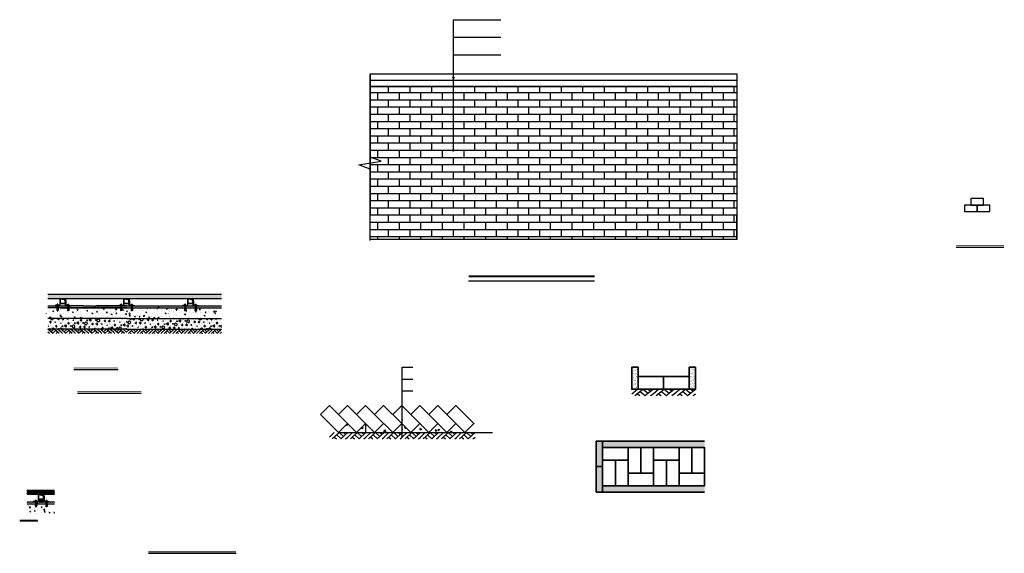
# Model space of a CAD drawing. Extents: x 358364 to 699649, y 3140227 to 3238633.
# Drawn here: x 379085 to 388347, y 3186203 to 3191226 of the extents above; entities that cross this region are included whole.
import ezdxf

# ---------------------------------------------------------------- set-up
doc = ezdxf.new("R2010")
doc.units = 0
doc.header["$LTSCALE"] = 10
doc.linetypes.add('DASH', pattern=[0.35, 0.25, -0.1])
doc.layers.get('0').update_dxf_attribs({"linetype": 'CONTINUOUS'})
for name, color, linetype in [('-填充', 250, 'CONTINUOUS'), ('0-HS', 2, 'CONTINUOUS'), ('0-其他', 8, 'CONTINUOUS'), ('0-填充', 8, 'CONTINUOUS'), ('0-结构', 6, 'CONTINUOUS'), ('0-辅助', 30, 'CONTINUOUS'), ('0-铺装', 8, 'CONTINUOUS'), ('01LS-结构层', 6, 'CONTINUOUS'), ('01LS-铺装填充', 8, 'CONTINUOUS'), ('0铺装', 8, 'CONTINUOUS'), ('8', 8, 'CONTINUOUS'), ('DIM_LEAD', 3, 'CONTINUOUS'), ('DIM_SYMB', 3, 'CONTINUOUS')]:
    doc.layers.add(name, color=color, linetype=linetype)
doc.layers.add('01LS-景观设计线', color=33, linetype='CONTINUOUS', lineweight=35)
doc.layers.add('02LS-视口', color=250, linetype='CONTINUOUS', plot=False)
pattern_1 = [(37.5, (0, 0), (-0.80001565, 24.47066187), [0, -19.304, 0, -21.59, 0, -20.6375]), (7.5, (0, 0), (22.47616416, 35.84125503), [0, -10.414, 0, -17.399, 0, -6.6675]), (327.5, (-15.62, 0), (39.54961851, 0.07185923), [0, -6.35, 0, -22.86, 0, -29.845]), (317.5, (-15.62, 0), (38.17782262, 11.14646616), [0, -3.175, 0, -14.986, 0, -17.145])]

# ---------------------------------------------------------------- blocks, each defined once
blk = doc.blocks.new('A$C09F60941')
at = {"layer": '0-填充'}
h = blk.add_hatch(dxfattribs=at)
h.set_pattern_fill('ANSI32', color=256, scale=20, style=0)
h.set_pattern_definition([(45, (-91211.491, -19647.3436), (-5.30330086, 5.30330086), []), (45, (-91207.955, -19647.3436), (-5.30330086, 5.30330086), [])])
edge = h.paths.add_edge_path()
edge.add_line((-50, 0), (0, 0))
edge.add_line((0, 0), (0, 50))
edge.add_arc((0, 47), 3, 90, 180)
edge.add_line((-3, 47), (-3, 3))
edge.add_line((-3, 3), (-47, 3))
edge.add_arc((-47, 0), 3, 90, 180)
at = {"layer": '0-辅助'}
for p, q in [((-16.3, 9.1), (-33.7, 9.1)), ((-33.7, 9.1), (-33.7, 3)), ((-33.7, 3), (-16.3, 3)), ((-21.9, 16.2), (-28.1, 16.2)), ((-28.1, 3), (-28.1, 16.2)), ((-21.9, 3), (-21.9, 16.2)), ((-16.3, 3), (-16.3, 9.1))]:
    blk.add_line(p, q, dxfattribs=at)
at = {"layer": '0-辅助', "ltscale": 0.1}
for p, q in [((-28.1, 3), (-31.6, -42.9)), ((-28.1, 3), (-28.2, -46.2)), ((-26.1, -42.9), (-25, 3)), ((-23.9, -42.9), (-25, 3)), ((-21.9, 3), (-18.4, -42.9)), ((-21.9, -46.2), (-21.9, 3))]:
    blk.add_line(p, q, dxfattribs=at)
at = {"layer": '0-辅助', "linetype": 'DASH', "ltscale": 0.1}
for p, q in [((-31.6, -42.9), (-25, -42.9)), ((-28.2, -46.2), (-21.9, -46.2)), ((-18.4, -42.9), (-25, -42.9))]:
    blk.add_line(p, q, dxfattribs=at)
at = {"layer": '0-辅助'}
blk.add_lwpolyline([(-50, 0), (0, 0), (0, 50, 0.414214), (-3, 47), (-3, 3), (-47, 3, 0.414214)], format="xyb", close=True, dxfattribs=at)
blk = doc.blocks.new('方钢龙骨')
h = blk.add_hatch()
h.set_pattern_fill('ANSI32', color=8, scale=20, style=0)
h.set_pattern_definition([(45, (-91481.491, -20671.353), (-5.30330086, 5.30330086), []), (45, (-91477.955, -20671.353), (-5.30330086, 5.30330086), [])])
h.paths.add_polyline_path([(3, 3), (47, 3), (47, 47), (3, 47)], flags=16)
h.paths.add_polyline_path([(0, 0), (50, 0), (50, 50), (0, 50)])
for points in [[(0, 0), (50, 0), (50, 50), (0, 50)], [(3, 3), (47, 3), (47, 47), (3, 47)]]:
    blk.add_lwpolyline(points, close=True)
at = {"color": 8}
blk.add_lwpolyline([(47, 47), (9.9, 38), (3, 3)], dxfattribs=at)
blk = doc.blocks.new('$LinePat$素土夯实')
at = {"color": 0}
for p, q in [((0, -210), (210, 0)), ((120, -300), (420, 0)), ((420, 0), (608, -188)), ((495, -300), (795, 0)), ((615, 0), (705, -90)), ((210, -210), (300, -300)), ((315, -105), (502, -293)), ((705, -300), (795, -210))]:
    blk.add_line(p, q, dxfattribs=at)

msp = doc.modelspace()

# ---------------------------------------------------------------- hatches: boundary and pattern name
at = {"layer": '-填充'}
h = msp.add_hatch(dxfattribs=at)
h.set_pattern_fill('加气混凝土', color=256, scale=10, angle=13.52201, style=0)
h.set_pattern_definition([(13.522, (379403.87, 3188385.77), (30.279, 130.703), [0, -120]), (13.522, (379339.4, 3188353.6), (30.279, 130.703), [0, -120]), (13.522, (379377.6, 3188361.56), (30.279, 130.703), [0, -120]), (13.522, (379410.74, 3188405.93), (30.279, 130.703), [0, -120]), (13.522, (379372, 3188354.04), (30.279, 130.703), [0, -120]), (13.522, (379404.73, 3188482.24), (30.279, 130.703), [0, -120]), (13.522, (379371.39, 3188464.35), (30.279, 130.703), [0, -120]), (13.522, (379393.57, 3188454.26), (30.279, 130.703), [0, -120]), (13.522, (379299.04, 3188429.06), (30.279, 130.703), [0, -120]), (13.522, (379357.47, 3188437.56), (30.279, 130.703), [0, -120]), (13.522, (379342.46, 3188402.47), (30.279, 130.703), [0, -120]), (13.522, (379354.15, 3188359), (30.279, 130.703), [0, -120]), (13.522, (379399.02, 3188364.86), (30.279, 130.703), [0, -120]), (13.522, (379418.76, 3188423.91), (30.279, 130.703), [0, -120]), (13.522, (379314.02, 3188379.59), (30.279, 130.703), [0, -120]), (13.522, (379319.17, 3188401.81), (30.279, 130.703), [0, -120]), (13.522, (379366.63, 3188404.58), (30.279, 130.703), [0, -120]), (13.522, (379354.37, 3188383.74), (30.279, 130.703), [0, -120]), (13.522, (379335.78, 3188420), (30.279, 130.703), [0, -120]), (13.522, (379339.84, 3188467.26), (30.279, 130.703), [0, -120]), (13.522, (379324.58, 3188356.21), (30.279, 130.703), [0, -120]), (13.522, (379370.09, 3188449.23), (30.279, 130.703), [0, -120]), (13.522, (379315.42, 3188437.93), (30.279, 130.703), [0, -120]), (13.522, (379302.44, 3188450.86), (30.279, 130.703), [0, -120]), (144.1233, (379406.35, 3188443.991), (-375.858834, 279.875216), [5.2683, -2207.422]), (31.957, (379397.481, 3188444.21), (263.6258, 186.81927), [5.421, -753.526]), (103.522, (379398.684, 3188439.21), (30.2786, 130.703), [5.143, -234.857]), (175.087, (379404.085, 3188438.745), (-319.7423, 46.52796), [5.421, -753.526]), (66.652, (379404.085, 3188438.745), (30.27855, 130.70275), [5.714, -594.286]), (148.522, (379422.826, 3188380.366), (-86.395, 102.6445), [4.849, -334.563]), (58.522, (379416.16, 3188378.762), (30.2785, 130.7028), [4.849, -334.563]), (148.522, (379420.294, 3188376.23), (-86.395, 102.6445), [4.849, -334.563]), (58.522, (379420.294, 3188376.23), (30.2785, 130.7028), [4.849, -334.563]), (130.087, (379347.87, 3188445.21), (-56.117, 233.347), [6.389, -127.775]), (193.522, (379343.76, 3188450.1), (-86.395, 102.644), [6.857, -113.143]), (76.957, (379335.65, 3188442.27), (-56.117, 233.347), [6.389, -127.775]), (130.087, (379339.76, 3188437.38), (-56.117, 233.347), [6.389, -127.775]), (13.522, (379339.76, 3188437.38), (30.279, 130.703), [6.857, -113.143]), (76.957, (379346.43, 3188438.99), (-56.117, 233.347), [6.389, -127.775]), (120.6247, (379401.2505, 3188416.3174), (-315.30173, 541.28072), [7.7723, -3256.5805]), (157.4946, (379397.291, 3188423.006), (-1304.80722, 550.16188), [7.772, -1624.404]), (193.522, (379390.11, 3188425.98), (-86.395, 102.644), [7.429, -112.571]), (49.5494, (379377.846, 3188418.329), (911.99158, 1083.26882), [7.772, -1624.404]), (85.087, (379377.227, 3188411.128), (34.71913, 625.4555), [7.228, -751.719]), (120.62474, (379381.186, 3188404.4395), (-315.30173, 541.28072), [7.7723, -3256.5805]), (157.4946, (379388.366, 3188401.4645), (-1304.80722, 550.16188), [7.772, -1624.404]), (13.522, (379388.37, 3188401.46), (30.279, 130.703), [7.429, -112.571]), (49.5494, (379395.589, 3188403.2015), (911.99158, 1083.26882), [7.772, -1624.404]), (85.087, (379400.631, 3188409.116), (34.71913, 625.4555), [7.228, -751.719]), (163.7771, (379389.268, 3188471.032), (-203.0687, 74.58623), [4.607, -962.864]), (103.522, (379385.913, 3188467.875), (30.2786, 130.703), [4.571, -235.429]), (43.267, (379385.913, 3188467.875), (146.95217, 158.761), [4.607, -962.864]), (130.087, (379381.95, 3188381.7), (-56.117, 233.347), [6.389, -127.775]), (182.212, (379377.838, 3188386.59), (-553.08956, -9.58855), [5.8275, -1217.937]), (54.7079, (379368.5054, 3188381.4076), (1149.779397, 1634.138085), [6.0744, -2545.1604]), (103.522, (379369.84, 3188375.85), (30.2786, 130.703), [5.714, -234.286]), (152.3361, (379375.2215, 3188373.0315), (-1767.061115, 932.681594), [6.0744, -2545.1604]), (30.22125, (379375.2215, 3188373.0315), (1784.82344, 1046.3294), [5.966, -2499.7075]), (74.4674, (379380.3765, 3188376.0343), (30.27855, 130.70275), [5.883, -2465.068]), (123.5051, (379321.3024, 3188418.8367), (-488.09188, 746.569698), [6.6884, -2802.4395]), (169.07805, (379317.6103, 3188424.414), (-842.553324, 167.642163), [6.9046, -2893.0263]), (37.96596, (379305.3874, 3188421.4743), (674.20376, 532.399558), [6.9046, -2893.0263]), (83.5389, (379304.635, 3188414.8284), (95.27623, 886.861002), [6.6884, -2802.4395]), (123.5051, (379308.327, 3188409.2514), (-488.09188, 746.569698), [6.6884, -2802.4395]), (173.5389, (379314.973, 3188408.499), (-319.74231, 46.52796), [6.6884, -1397.8755]), (33.5051, (379314.973, 3188408.499), (263.62579, 186.81927), [6.6884, -1397.8755]), (83.5389, (379320.55, 3188412.191), (95.27623, 886.861002), [6.6884, -2802.4395]), (135.5274, (379367.177, 3188418.702), (-86.39508, 102.64448), [5.391, -1126.687]), (31.957, (379358.73, 3188419.61), (263.6258, 186.81927), [5.421, -753.526]), (103.522, (379359.933, 3188414.61), (30.2786, 130.7028), [5.143, -234.857]), (175.087, (379365.334, 3188414.145), (-319.7423, 46.52796), [5.421, -753.526]), (67.9843, (379365.334, 3188414.145), (268.06637, 681.57202), [4.9156, -2059.6423]), (130.087, (379340.1, 3188382.22), (-56.117, 233.347), [6.389, -127.775]), (193.522, (379335.99, 3188387.1), (-86.395, 102.644), [6.286, -113.714]), (72.5583, (379327.877, 3188379.277), (30.27855, 130.70275), [6.664, -1392.7644]), (134.4858, (379332.547, 3188374.523), (-86.39508, 102.64448), [6.664, -1392.7644]), (13.522, (379332.55, 3188374.52), (30.279, 130.703), [6.286, -113.714]), (76.957, (379338.66, 3188375.99), (-56.117, 233.347), [6.389, -127.775])])
h.paths.add_polyline_path([(379350.2, 3188413.1), (379350.2, 3188313.1), (380090.3, 3188313.1), (380090.3, 3188413.1)])
h = msp.add_hatch(dxfattribs=at)
h.set_pattern_fill('加气混凝土', color=256, scale=10, angle=13.52201, style=0)
h.set_pattern_definition([(13.522, (379258.37, 3188385.77), (30.2786, 130.703), [0, -120]), (13.522, (379193.9, 3188353.6), (30.2786, 130.703), [0, -120]), (13.522, (379232.1, 3188361.56), (30.2786, 130.703), [0, -120]), (13.522, (379265.24, 3188405.93), (30.2786, 130.703), [0, -120]), (13.522, (379226.5, 3188354.04), (30.2786, 130.703), [0, -120]), (13.522, (379259.23, 3188482.24), (30.2786, 130.703), [0, -120]), (13.522, (379225.89, 3188464.35), (30.2786, 130.703), [0, -120]), (13.522, (379248.07, 3188454.26), (30.2786, 130.703), [0, -120]), (13.522, (379153.54, 3188429.06), (30.2786, 130.703), [0, -120]), (13.522, (379211.97, 3188437.56), (30.2786, 130.703), [0, -120]), (13.522, (379196.96, 3188402.47), (30.2786, 130.703), [0, -120]), (13.522, (379208.65, 3188359), (30.2786, 130.703), [0, -120]), (13.522, (379253.52, 3188364.86), (30.2786, 130.703), [0, -120]), (13.522, (379273.26, 3188423.91), (30.2786, 130.703), [0, -120]), (13.522, (379168.52, 3188379.59), (30.2786, 130.703), [0, -120]), (13.522, (379173.67, 3188401.81), (30.2786, 130.703), [0, -120]), (13.522, (379221.13, 3188404.58), (30.2786, 130.703), [0, -120]), (13.522, (379208.87, 3188383.74), (30.2786, 130.703), [0, -120]), (13.522, (379190.27, 3188420), (30.2786, 130.703), [0, -120]), (13.522, (379194.34, 3188467.26), (30.2786, 130.703), [0, -120]), (13.522, (379179.08, 3188356.21), (30.2786, 130.703), [0, -120]), (13.522, (379224.59, 3188449.23), (30.2786, 130.703), [0, -120]), (13.522, (379169.92, 3188437.93), (30.2786, 130.703), [0, -120]), (13.522, (379156.93, 3188450.86), (30.2786, 130.703), [0, -120]), (144.1233, (379260.849, 3188443.991), (-375.858834, 279.875216), [5.2683, -2207.4222]), (31.957, (379251.98, 3188444.21), (263.6258, 186.81927), [5.421, -753.5256]), (103.522, (379253.183, 3188439.21), (30.2786, 130.7028), [5.143, -234.857]), (175.087, (379258.584, 3188438.745), (-319.74231, 46.52796), [5.421, -753.5256]), (66.6521, (379258.584, 3188438.745), (30.27855, 130.70275), [5.714, -594.286]), (148.522, (379277.325, 3188380.366), (-86.3951, 102.6445), [4.849, -334.5625]), (58.522, (379270.66, 3188378.762), (30.2785, 130.7028), [4.849, -334.5625]), (148.522, (379274.794, 3188376.23), (-86.3951, 102.6445), [4.849, -334.5625]), (58.522, (379274.794, 3188376.23), (30.2785, 130.7028), [4.849, -334.5625]), (130.087, (379202.37, 3188445.21), (-56.1165, 233.347), [6.389, -127.775]), (193.522, (379198.26, 3188450.1), (-86.395, 102.6445), [6.857, -113.143]), (76.957, (379190.15, 3188442.27), (-56.1165, 233.347), [6.389, -127.775]), (130.087, (379194.26, 3188437.38), (-56.1165, 233.347), [6.389, -127.775]), (13.522, (379194.26, 3188437.38), (30.2786, 130.703), [6.857, -113.143]), (76.957, (379200.93, 3188438.99), (-56.1165, 233.347), [6.389, -127.775]), (120.62474, (379255.7497, 3188416.3174), (-315.30173, 541.28072), [7.7723, -3256.5805]), (157.49463, (379251.79, 3188423.006), (-1304.807217, 550.161878), [7.7723, -1624.404]), (193.522, (379244.61, 3188425.98), (-86.395, 102.6445), [7.4286, -112.5714]), (49.5494, (379232.345, 3188418.329), (911.991575, 1083.26882), [7.7723, -1624.404]), (85.087, (379231.726, 3188411.128), (34.71913, 625.4555), [7.228, -751.7186]), (120.62474, (379235.685, 3188404.4395), (-315.30173, 541.28072), [7.7723, -3256.5805]), (157.49463, (379242.865, 3188401.4645), (-1304.807217, 550.161878), [7.7723, -1624.404]), (13.522, (379242.87, 3188401.46), (30.2786, 130.703), [7.4286, -112.5714]), (49.5494, (379250.088, 3188403.2015), (911.991575, 1083.26882), [7.7723, -1624.404]), (85.087, (379255.13, 3188409.116), (34.71913, 625.4555), [7.228, -751.7186]), (163.7771, (379243.767, 3188471.032), (-203.06869, 74.58623), [4.607, -962.864]), (103.522, (379240.41, 3188467.875), (30.2786, 130.7028), [4.5714, -235.4286]), (43.2669, (379240.412, 3188467.875), (146.95217, 158.76101), [4.607, -962.864]), (130.087, (379236.45, 3188381.7), (-56.1165, 233.347), [6.389, -127.775]), (182.2121, (379232.337, 3188386.59), (-553.08956, -9.588555), [5.8275, -1217.937]), (54.70793, (379223.0046, 3188381.4076), (1149.779397, 1634.138085), [6.0744, -2545.1604]), (103.522, (379224.34, 3188375.85), (30.2786, 130.7028), [5.714, -234.286]), (152.3361, (379229.7207, 3188373.0315), (-1767.061115, 932.681594), [6.0744, -2545.1604]), (30.22125, (379229.7207, 3188373.0315), (1784.823442, 1046.3294), [5.966, -2499.7075]), (74.4674, (379234.876, 3188376.0343), (30.27855, 130.702751), [5.8832, -2465.068]), (123.5051, (379175.8016, 3188418.8367), (-488.09188, 746.569698), [6.6884, -2802.4395]), (169.07805, (379172.1095, 3188424.414), (-842.553324, 167.642163), [6.9046, -2893.0263]), (37.96596, (379159.8866, 3188421.4743), (674.20376, 532.399558), [6.9046, -2893.0263]), (83.5389, (379159.134, 3188414.8284), (95.27623, 886.861002), [6.6884, -2802.4395]), (123.5051, (379162.826, 3188409.2514), (-488.09188, 746.569698), [6.6884, -2802.4395]), (173.5389, (379169.472, 3188408.499), (-319.742314, 46.527965), [6.6884, -1397.8755]), (33.5051, (379169.472, 3188408.499), (263.62579, 186.819273), [6.6884, -1397.8755]), (83.5389, (379175.049, 3188412.191), (95.27623, 886.861002), [6.6884, -2802.4395]), (135.5274, (379221.676, 3188418.702), (-86.39508, 102.64448), [5.391, -1126.687]), (31.957, (379213.23, 3188419.61), (263.6258, 186.81927), [5.421, -753.5256]), (103.522, (379214.43, 3188414.61), (30.2786, 130.7028), [5.143, -234.857]), (175.087, (379219.833, 3188414.145), (-319.74231, 46.52796), [5.421, -753.5256]), (67.98433, (379219.8335, 3188414.145), (268.066372, 681.57202), [4.9156, -2059.6423]), (130.087, (379194.6, 3188382.22), (-56.1165, 233.347), [6.389, -127.775]), (193.522, (379190.49, 3188387.1), (-86.395, 102.6445), [6.286, -113.714]), (72.55825, (379182.376, 3188379.277), (30.27855, 130.70275), [6.664, -1392.7644]), (134.48576, (379187.046, 3188374.523), (-86.39508, 102.644484), [6.664, -1392.7644]), (13.522, (379187.05, 3188374.52), (30.2786, 130.703), [6.286, -113.714]), (76.957, (379193.16, 3188375.99), (-56.1165, 233.347), [6.389, -127.775])])
h.paths.add_polyline_path([(380090.3, 3188413.1), (380090.3, 3188313.1), (380984.3, 3188313.1), (380984.3, 3188413.1)])
h = msp.add_hatch()
h.set_pattern_fill('AR-SAND', color=8, scale=6, style=0)
h.set_pattern_definition([(37.5, (378613.043, 3186668.601), (-0.48001, 14.6824), [0, -11.5824, 0, -12.954, 0, -12.3825]), (7.5, (378613.043, 3186668.601), (13.4857, 21.50475), [0, -6.2484, 0, -10.4394, 0, -4.0005]), (327.5, (378603.67, 3186668.601), (23.72977, 0.04312), [0, -3.81, 0, -13.716, 0, -17.907]), (317.5, (378603.67, 3186668.6), (22.9067, 6.6879), [0, -1.905, 0, -8.9916, 0, -10.287])])
h.paths.add_polyline_path([(379412.3, 3186682.7), (379412.3, 3186688.6), (379153.9, 3186688.6), (379153.9, 3186687), (379164.4, 3186683.2), (379143.4, 3186679.5), (379153.9, 3186675.7), (379153.9, 3186668.6), (379412.3, 3186668.6), (379412.3, 3186671.5), (379401.8, 3186675.2), (379422.8, 3186678.9)])
at = {"layer": '0-其他'}
h = msp.add_hatch(dxfattribs=at)
h.set_pattern_fill('AR-SAND', color=8, scale=6, style=0)
h.set_pattern_definition([(37.5, (379560.89, 3188513.076), (-0.48, 14.6824), [0, -11.5824, 0, -12.954, 0, -12.3825]), (7.5, (379560.89, 3188513.076), (13.4857, 21.50475), [0, -6.2484, 0, -10.4394, 0, -4.0005]), (327.5, (379551.517, 3188513.076), (23.72977, 0.04312), [0, -3.81, 0, -13.716, 0, -17.907]), (317.5, (379551.517, 3188513.076), (22.9067, 6.6879), [0, -1.905, 0, -8.9916, 0, -10.287])])
h.paths.add_polyline_path([(379631.9, 3188513.1), (379632.1, 3188533.1), (379350.2, 3188533.1), (379350.2, 3188513.1)])
h.paths.add_polyline_path([(379634, 3188533.1), (379634.8, 3188513.1), (380090.3, 3188513.1), (380090.3, 3188533.1)])
h = msp.add_hatch(dxfattribs=at)
h.set_pattern_fill('AR-SAND', color=8, scale=6, style=0)
h.set_pattern_definition([(37.5, (379415.389, 3188513.076), (-0.48001, 14.6824), [0, -11.5824, 0, -12.954, 0, -12.3825]), (7.5, (379415.389, 3188513.076), (13.4857, 21.50475), [0, -6.2484, 0, -10.4394, 0, -4.0005]), (327.5, (379406.016, 3188513.076), (23.72977, 0.04312), [0, -3.81, 0, -13.716, 0, -17.907]), (317.5, (379406.016, 3188513.076), (22.9067, 6.68788), [0, -1.905, 0, -8.9916, 0, -10.287])])
h.paths.add_polyline_path([(379585, 3188513.1), (379565.1, 3188533.1), (379465.4, 3188533.1), (379465.4, 3188513.1)])
h.paths.add_polyline_path([(379685.1, 3188533.1), (379665.2, 3188513.1), (380984.3, 3188513.1), (380984.3, 3188533.1)])
at = {"layer": '0-铺装'}
h = msp.add_hatch(dxfattribs=at)
h.set_pattern_fill('AR-CONC', color=8, scale=50, style=0)
h.set_pattern_definition([(50, (379460.89, 3188413.076), (91.092, -7.9695), [9.525, -104.775]), (355, (379460.89, 3188413.08), (-17.621, 95.528), [7.62, -83.82]), (100.451, (379468.48, 3188412.41), (73.471, 87.558), [8.095, -89.045]), (46.184, (379460.89, 3188438.48), (135.54, -21.021), [14.287, -157.162]), (96.636, (379472.18, 3188436.72), (118.702, 123.713), [12.143, -133.567]), (351.184, (379460.89, 3188438.48), (118.702, 123.713), [11.43, -125.73]), (21, (379473.59, 3188432.126), (75.807, -51.133), [9.525, -104.775]), (326, (379473.59, 3188432.13), (30.901, 92.094), [7.62, -83.82]), (71.451, (379479.91, 3188427.865), (106.708, 40.961), [8.095, -89.045]), (37.5, (379460.89, 3188413.076), (1.5443, 42.2775), [0, -82.804, 0, -85.09, 0, -84.1375]), (7.5, (379460.89, 3188413.076), (33.4098, 50.0903), [0, -48.514, 0, -80.899, 0, -32.0675]), (327.5, (379432.57, 3188413.076), (67.7953, -2.8644), [0, -31.75, 0, -99.06, 0, -131.445]), (317.5, (379419.87, 3188413.076), (74.0646, 12.713), [0, -41.275, 0, -65.786, 0, -93.345])])
h.paths.add_polyline_path([(379350.2, 3188513.1), (379350.2, 3188475.3), (379371.2, 3188467.7), (379329.2, 3188460.3), (379350.2, 3188452.8), (379350.2, 3188413.1), (380090.3, 3188413.1), (380090.3, 3188513.1)])
h = msp.add_hatch(dxfattribs=at)
h.set_pattern_fill('AR-CONC', color=8, scale=50, style=0)
h.set_pattern_definition([(50, (379315.39, 3188413.076), (91.0923, -7.9695), [9.525, -104.775]), (355, (379315.39, 3188413.08), (-17.6214, 95.5283), [7.62, -83.82]), (100.451, (379322.98, 3188412.41), (73.4713, 87.5583), [8.095, -89.045]), (46.184, (379315.39, 3188438.48), (135.5395, -21.021), [14.287, -157.162]), (96.636, (379326.68, 3188436.72), (118.702, 123.713), [12.143, -133.567]), (351.184, (379315.39, 3188438.48), (118.702, 123.713), [11.43, -125.73]), (21, (379328.09, 3188432.126), (75.8074, -51.1328), [9.525, -104.775]), (326, (379328.09, 3188432.13), (30.901, 92.094), [7.62, -83.82]), (71.4514, (379334.41, 3188427.865), (106.7082, 40.9614), [8.095, -89.045]), (37.5, (379315.39, 3188413.076), (1.5443, 42.2775), [0, -82.804, 0, -85.09, 0, -84.1375]), (7.5, (379315.39, 3188413.076), (33.4098, 50.0903), [0, -48.514, 0, -80.899, 0, -32.0675]), (327.5, (379287.068, 3188413.076), (67.7953, -2.8644), [0, -31.75, 0, -99.06, 0, -131.445]), (317.5, (379274.37, 3188413.076), (74.0646, 12.7132), [0, -41.275, 0, -65.786, 0, -93.345])])
h.paths.add_polyline_path([(380090.3, 3188513.1), (380090.3, 3188413.1), (380984.3, 3188413.1), (380984.3, 3188513.1)])
h = msp.add_hatch(dxfattribs=at)
h.set_pattern_fill('AR-CONC', color=8, scale=50, style=0)
h.set_pattern_definition([(50, (378513.04, 3186568.6), (91.0923, -7.9695), [9.525, -104.775]), (355, (378513.04, 3186568.6), (-17.621, 95.528), [7.62, -83.82]), (100.451, (378520.63, 3186567.94), (73.471, 87.558), [8.095, -89.045]), (46.184, (378513.04, 3186594), (135.54, -21.021), [14.287, -157.162]), (96.636, (378524.34, 3186592.25), (118.702, 123.713), [12.143, -133.567]), (351.184, (378513.04, 3186594), (118.702, 123.713), [11.43, -125.73]), (21, (378525.74, 3186587.65), (75.8074, -51.133), [9.525, -104.775]), (326, (378525.74, 3186587.65), (30.901, 92.094), [7.62, -83.82]), (71.451, (378532.06, 3186583.39), (106.708, 40.961), [8.095, -89.045]), (37.5, (378513.043, 3186568.6), (1.5443, 42.2775), [0, -82.804, 0, -85.09, 0, -84.1375]), (7.5, (378513.043, 3186568.6), (33.4098, 50.0903), [0, -48.514, 0, -80.899, 0, -32.0675]), (327.5, (378484.722, 3186568.6), (67.7953, -2.8644), [0, -31.75, 0, -99.06, 0, -131.445]), (317.5, (378472.02, 3186568.6), (74.0646, 12.7132), [0, -41.275, 0, -65.786, 0, -93.345])])
h.paths.add_polyline_path([(379412.3, 3186568.6), (379412.3, 3186668.6), (379153.9, 3186668.6), (379153.9, 3186568.6)])
at = {"layer": '01LS-铺装填充'}
h = msp.add_hatch(dxfattribs=at)
h.set_pattern_fill('AR-BRSTD', color=256)
h.set_pattern_definition([(0, (351464.89, 3144881.834), (0, 67.7418), []), (90, (351464.89, 3144881.83), (-101.6, 67.7418), [67.7418, -67.7418])])
h.paths.add_polyline_path([(385831.5, 3190597.1), (382381.1, 3190597.1), (382381.1, 3189157.2), (385831.5, 3189157.2)])
at = {"layer": '01LS-铺装填充', "linetype": 'Continuous'}
h = msp.add_hatch(dxfattribs=at)
h.set_pattern_fill('碎沙', color=256, scale=10)
h.set_pattern_definition(pattern_1)
h.paths.add_polyline_path([(385382.2, 3187955.4), (385382.2, 3187747.9), (385442.2, 3187747.9), (385442.2, 3187955.4)])
h.paths.add_polyline_path([(384842.2, 3187955.4), (384842.2, 3187747.9), (384902.2, 3187747.9), (384902.2, 3187955.4)])
h = msp.add_hatch(dxfattribs=at)
h.set_pattern_fill('混凝土', color=256, scale=20)
h.set_pattern_definition([(50, (-573.81, -389.13), (143.4520365, -12.550427), [15, -165]), (355, (-573.81, -389.13), (-27.750267, 150.438427), [12, -132]), (100.4514, (-561.86, -390.17), (115.7018763, 137.8879084), [12.748038, -140.2284224]), (46.1842, (-573.81, -349.13), (213.44821, -33.103803), [22.5, -247.5]), (96.6356, (-556.03, -351.89), (186.932541, 194.823574), [19.122058, -210.3426]), (351.1842, (-573.81, -349.13), (186.932389, 194.82372), [18, -198]), (21, (-553.81, -359.13), (119.3814104, -80.523778), [15, -165]), (326, (-553.81, -359.13), (48.6630664, 145.030009), [12, -132]), (71.4514, (-543.87, -365.84), (168.044526, 64.5060993), [12.748038, -140.2284224]), (37.5, (-573.814, -389.13), (2.4319711, 66.5787708), [0, -130.4, 0, -134, 0, -132.5]), (7.5, (-573.814, -389.13), (52.6139075, 78.8823424), [0, -76.4, 0, -127.4, 0, -50.5]), (327.5, (-618.414, -389.13), (106.7644872, -4.51097435), [0, -50, 0, -156, 0, -207]), (317.5, (-638.41, -389.13), (116.637234, 20.0209965), [0, -65, 0, -103.6, 0, -147])])
h.paths.add_polyline_path([(382169, 3187425), (382084.2, 3187340.2), (382253.9, 3187340.2)])
h.paths.add_polyline_path([(382338.7, 3187425), (382253.9, 3187340.2), (382338.7, 3187340.2)])
h.paths.add_polyline_path([(382423.6, 3187340.2), (382593.3, 3187340.2), (382508.4, 3187425)])
h.paths.add_polyline_path([(382593.3, 3187340.2), (382763, 3187340.2), (382678.1, 3187425)])
h.paths.add_polyline_path([(382932.7, 3187340.2), (382847.8, 3187425), (382763, 3187340.2)])
h.paths.add_polyline_path([(383102.4, 3187340.2), (383017.5, 3187425), (382932.7, 3187340.2)])
h.paths.add_polyline_path([(383272.1, 3187340.2), (383187.2, 3187425), (383102.4, 3187340.2)])
h = msp.add_hatch(dxfattribs=at)
h.set_pattern_fill('碎沙', color=256, scale=10)
h.set_pattern_definition(pattern_1)
h.paths.add_polyline_path([(385527.9, 3187259.1), (384567.9, 3187259.1), (384567.9, 3187199.1), (384807.9, 3187199.1), (384927.9, 3187199.1), (385047.9, 3187199.1), (385287.9, 3187199.1), (385407.9, 3187199.1), (385527.9, 3187199.1)])
h.paths.add_polyline_path([(385527.9, 3186839.1), (384567.9, 3186839.1), (384567.9, 3186779.1), (385527.9, 3186779.1)])
h.paths.add_polyline_path([(384507.9, 3187019.1), (384567.9, 3187019.1), (384567.9, 3187259.1), (384507.9, 3187259.1)])
h.paths.add_polyline_path([(384507.9, 3186779.1), (384567.9, 3186779.1), (384567.9, 3187019.1), (384507.9, 3187019.1)])
at = {"layer": '0铺装'}
h = msp.add_hatch(dxfattribs=at)
h.set_pattern_fill('木纹面6', color=252, scale=60, style=0, pattern_type=2)
h.set_pattern_definition([(0, (-76394.69, 3109032.24), (60, 60), [3, -57]), (90, (-76370.69, 3109053.24), (-60, 60), [6, -54]), (45, (-76382.69, 3109047.238), (7e-15, 60), [4.242, -12.726, 4.242, -8.484, 29.7, -25.4588137]), (45, (-76397.69, 3109029.238), (7e-15, 60), [4.2426, -8.4852, 4.2426, -67.8824137]), (45, (-76376.69, 3109035.238), (7e-15, 60), [4.2426, -80.610214]), (45, (-76370.69, 3109032.238), (7e-15, 60), [4.2426, -80.610214]), (45, (-76379.69, 3109038.238), (7e-15, 60), [4.2426, -80.610214]), (45, (-76382.69, 3109041.238), (7e-15, 60), [8.4852, -76.367614]), (45, (-76367.69, 3109086.238), (7e-15, 60), [8.4852, -76.367614]), (45, (-76388.69, 3109044.238), (7e-15, 60), [16.9704, -67.882414]), (45, (-76391.69, 3109047.238), (7e-15, 60), [16.9704, -67.882414]), (45, (-76352.69, 3109065.238), (7e-15, 60), [16.9704, -67.882414]), (45, (-76394.69, 3109053.238), (7e-15, 60), [12.72792, -72.124894]), (45, (-76406.69, 3109062.238), (7e-15, 60), [12.72792, -72.124894]), (45, (-76400.69, 3109056.238), (7e-15, 60), [12.72792, -72.124894]), (45, (-76361.69, 3109074.238), (7e-15, 60), [21.213204, -63.63961]), (45, (-76367.69, 3109077.238), (7e-15, 60), [21.213204, -63.63961]), (45, (-76361.69, 3109062.238), (7e-15, 60), [29.698485, -55.154329]), (26.565051, (-76388.692, 3109038.238), (60, 2e-08), [6.7082034, -127.455875]), (26.565051, (-76376.692, 3109056.238), (60, 2e-08), [6.7082034, -127.455875]), (26.565051, (-76379.692, 3109050.238), (60, 2e-08), [6.7082034, -127.455875]), (26.565051, (-76391.692, 3109032.238), (60, 2e-08), [13.416408, -120.747671]), (26.565051, (-76379.692, 3109059.238), (60, 2e-08), [20.124612, -114.039467]), (26.565051, (-76385.692, 3109062.238), (60, 2e-08), [26.832816, -107.331263]), (26.565051, (-76391.692, 3109065.238), (60, 2e-08), [26.832816, -107.331263]), (26.565051, (-76400.692, 3109083.238), (60, 2e-08), [26.832816, -107.331263]), (26.565051, (-76400.692, 3109077.238), (60, 2e-08), [33.54102, -100.623059]), (26.565051, (-76397.692, 3109071.238), (60, 2e-08), [33.54102, -100.623059]), (63.434949, (-76376.692, 3109047.238), (3e-09, 60), [6.7082034, -127.455875]), (63.434949, (-76385.692, 3109041.238), (3e-09, 60), [6.7082034, -127.455875]), (63.434949, (-76394.692, 3109032.238), (3e-09, 60), [13.416408, -120.747671]), (63.434949, (-76376.692, 3109041.238), (3e-09, 60), [13.416408, -120.747671]), (63.434949, (-76400.692, 3109029.238), (3e-09, 60), [20.124612, -114.039467]), (63.434949, (-76406.692, 3109029.238), (3e-09, 60), [26.832816, -107.331263]), (63.434949, (-76352.692, 3109032.238), (3e-09, 60), [26.832816, -107.331263]), (63.434949, (-76373.692, 3109038.238), (3e-09, 60), [26.832816, -107.331263]), (63.434949, (-76361.692, 3109032.238), (3e-09, 60), [33.54102, -100.623059]), (63.434949, (-76367.692, 3109035.238), (3e-09, 60), [33.54102, -100.623059])])
h.paths.add_polyline_path([(379350.2, 3188643.1), (380984.3, 3188643.1), (380984.3, 3188603.1), (379350.2, 3188603.1)])
h = msp.add_hatch(dxfattribs=at)
h.set_pattern_fill('木纹面6', color=252, scale=60, style=0, pattern_type=2)
h.set_pattern_definition([(0, (-77197.04, 3107187.76), (60, 60), [3, -57]), (90, (-77173.04, 3107208.76), (-60, 60), [6, -54]), (45, (-77185.037, 3107202.763), (7e-15, 60), [4.242, -12.726, 4.242, -8.484, 29.7, -25.4588137]), (45, (-77200.037, 3107184.763), (7e-15, 60), [4.2426, -8.4852, 4.2426, -67.8824137]), (45, (-77179.037, 3107190.763), (7e-15, 60), [4.2426, -80.610214]), (45, (-77173.037, 3107187.763), (7e-15, 60), [4.2426, -80.610214]), (45, (-77182.037, 3107193.763), (7e-15, 60), [4.2426, -80.610214]), (45, (-77185.037, 3107196.763), (7e-15, 60), [8.4852, -76.367614]), (45, (-77170.037, 3107241.763), (7e-15, 60), [8.4852, -76.367614]), (45, (-77191.037, 3107199.763), (7e-15, 60), [16.9704, -67.882414]), (45, (-77194.037, 3107202.763), (7e-15, 60), [16.9704, -67.882414]), (45, (-77155.037, 3107220.763), (7e-15, 60), [16.9704, -67.882414]), (45, (-77197.037, 3107208.763), (7e-15, 60), [12.72792, -72.124894]), (45, (-77209.037, 3107217.763), (7e-15, 60), [12.72792, -72.124894]), (45, (-77203.037, 3107211.763), (7e-15, 60), [12.72792, -72.124894]), (45, (-77164.037, 3107229.763), (7e-15, 60), [21.213204, -63.63961]), (45, (-77170.037, 3107232.763), (7e-15, 60), [21.213204, -63.63961]), (45, (-77164.037, 3107217.763), (7e-15, 60), [29.698485, -55.154329]), (26.565051, (-77191.037, 3107193.763), (60, 2e-08), [6.7082034, -127.455875]), (26.565051, (-77179.037, 3107211.763), (60, 2e-08), [6.7082034, -127.455875]), (26.565051, (-77182.037, 3107205.763), (60, 2e-08), [6.7082034, -127.455875]), (26.565051, (-77194.037, 3107187.763), (60, 2e-08), [13.416408, -120.747671]), (26.565051, (-77182.037, 3107214.763), (60, 2e-08), [20.124612, -114.039467]), (26.565051, (-77188.037, 3107217.763), (60, 2e-08), [26.832816, -107.331263]), (26.565051, (-77194.037, 3107220.763), (60, 2e-08), [26.832816, -107.331263]), (26.565051, (-77203.037, 3107238.763), (60, 2e-08), [26.832816, -107.331263]), (26.565051, (-77203.037, 3107232.763), (60, 2e-08), [33.54102, -100.623059]), (26.565051, (-77200.037, 3107226.763), (60, 2e-08), [33.54102, -100.623059]), (63.434949, (-77179.037, 3107202.763), (3e-09, 60), [6.7082034, -127.455875]), (63.434949, (-77188.037, 3107196.763), (3e-09, 60), [6.7082034, -127.455875]), (63.434949, (-77197.037, 3107187.763), (3e-09, 60), [13.416408, -120.747671]), (63.434949, (-77179.037, 3107196.763), (3e-09, 60), [13.416408, -120.747671]), (63.434949, (-77203.037, 3107184.763), (3e-09, 60), [20.124612, -114.039467]), (63.434949, (-77209.037, 3107184.763), (3e-09, 60), [26.832816, -107.331263]), (63.434949, (-77155.037, 3107187.763), (3e-09, 60), [26.832816, -107.331263]), (63.434949, (-77176.037, 3107193.763), (3e-09, 60), [26.832816, -107.331263]), (63.434949, (-77164.037, 3107187.763), (3e-09, 60), [33.54102, -100.623059]), (63.434949, (-77170.037, 3107190.763), (3e-09, 60), [33.54102, -100.623059])])
h.paths.add_polyline_path([(379412.3, 3186758.6), (379412.3, 3186798.6), (379153.9, 3186798.6), (379153.9, 3186758.6)])
h = msp.add_hatch(dxfattribs=at)
h.set_pattern_fill('木材', color=252, scale=2, style=0)
h.set_pattern_definition([(50, (379312.91, 3186707.581), (5.1847, 18.6247), [120, -16, 40, -8]), (50, (379323.55, 3186711.581), (-13.293, 0.7109), [24, -2.64, 48, -6]), (50, (379316.91, 3186714.3813), (22.63397, 35.3128), [64, -11.2, 32, -8])])
h.paths.add_polyline_path([(379312.9, 3186688.6), (379262.9, 3186688.6), (379262.9, 3186708.6), (379312.9, 3186708.6)])

# ---------------------------------------------------------------- linework, layer by layer
msp.add_line((382381.1, 3190597.1), (382381.1, 3190622.2))
at = {"layer": '0-HS'}
for p, q in [((379350.2, 3188643.1), (380984.3, 3188643.1)), ((379350.2, 3188603.1), (380984.3, 3188603.1)), ((379350.2, 3188533.1), (379565.1, 3188533.1)), ((379685.1, 3188533.1), (379780.3, 3188533.1)), ((379800.3, 3188533.1), (380380.3, 3188533.1)), ((380090.3, 3188533.1), (379800.3, 3188533.1)), ((380400.3, 3188533.1), (380984.3, 3188533.1)), ((379153.9, 3186798.6), (379412.3, 3186798.6)), ((379153.9, 3186758.6), (379412.3, 3186758.6)), ((379153.9, 3186688.6), (379412.3, 3186688.6))]:
    msp.add_line(p, q, dxfattribs=at)
at = {"layer": '0-HS', "color": 8, "linetype": 'DASH', "ltscale": 0.1}
for p, q in [((379153.9, 3186775.6), (379412.3, 3186775.6)), ((379153.9, 3186773.6), (379412.3, 3186773.6))]:
    msp.add_line(p, q, dxfattribs=at)
at = {"layer": '0-HS', "color": 6}
msp.add_line((379153.9, 3186668.6), (379412.3, 3186668.6), dxfattribs=at)
at = {"layer": '0-HS'}
for points in [[(379685.1, 3188533.1), (379565.1, 3188533.1)], [(379780.3, 3188533.1), (379790.3, 3188518.1), (379800.3, 3188533.1)], [(380380.3, 3188533.1), (380390.3, 3188518.1), (380400.3, 3188533.1)]]:
    msp.add_lwpolyline(points, dxfattribs=at)
at = {"layer": '0-结构'}
for p, q in [((380090.3, 3188513.1), (379350.2, 3188513.1)), ((379465.4, 3188513.1), (380984.3, 3188513.1)), ((380090.3, 3188413.1), (379350.2, 3188413.1)), ((380090.3, 3188413.1), (380984.3, 3188413.1)), ((380090.3, 3188313.1), (379350.2, 3188313.1)), ((380090.3, 3188313.1), (380984.3, 3188313.1))]:
    msp.add_line(p, q, dxfattribs=at)
at = {"layer": '0-辅助'}
msp.add_lwpolyline([(379312.9, 3186708.6), (379262.9, 3186708.6), (379262.9, 3186688.6), (379312.9, 3186688.6)], close=True, dxfattribs=at)
at = {"layer": '01LS-景观设计线', "linetype": 'Continuous'}
for points in [[(384842.2, 3187955.4), (384842.2, 3187747.9), (384902.2, 3187747.9), (384902.2, 3187955.4)], [(385382.2, 3187955.4), (385382.2, 3187747.9), (385442.2, 3187747.9), (385442.2, 3187955.4)], [(384902.2, 3187747.9), (385142.2, 3187747.9), (385142.2, 3187867.9), (384902.2, 3187867.9)], [(385142.2, 3187747.9), (385382.2, 3187747.9), (385382.2, 3187867.9), (385142.2, 3187867.9)], [(381914.5, 3187509.9), (382084.2, 3187340.2), (382169, 3187425), (381999.3, 3187594.7)], [(382084.2, 3187509.9), (382253.9, 3187340.2), (382338.7, 3187425), (382169, 3187594.7)], [(382253.9, 3187509.9), (382423.6, 3187340.2), (382508.4, 3187425), (382338.7, 3187594.7)], [(382423.6, 3187509.9), (382593.3, 3187340.2), (382678.1, 3187425), (382508.4, 3187594.7)], [(382593.3, 3187509.9), (382763, 3187340.2), (382847.8, 3187425), (382678.1, 3187594.7)], [(382763, 3187509.9), (382932.7, 3187340.2), (383017.5, 3187425), (382847.8, 3187594.7)], [(382932.7, 3187509.9), (383102.4, 3187340.2), (383187.2, 3187425), (383017.5, 3187594.7)], [(383102.4, 3187509.9), (383272.1, 3187340.2), (383357, 3187425), (383187.2, 3187594.7)], [(384507.9, 3187019.1), (384567.9, 3187019.1), (384567.9, 3187259.1), (384507.9, 3187259.1)], [(384567.9, 3187079.1), (384807.9, 3187079.1), (384807.9, 3187199.1), (384567.9, 3187199.1)], [(384927.9, 3186959.1), (384927.9, 3187199.1), (384807.9, 3187199.1), (384807.9, 3186959.1)], [(385047.9, 3186959.1), (385047.9, 3187199.1), (384927.9, 3187199.1), (384927.9, 3186959.1)], [(385047.9, 3187079.1), (385287.9, 3187079.1), (385287.9, 3187199.1), (385047.9, 3187199.1)], [(385407.9, 3186959.1), (385407.9, 3187199.1), (385287.9, 3187199.1), (385287.9, 3186959.1)], [(385527.9, 3186959.1), (385527.9, 3187199.1), (385407.9, 3187199.1), (385407.9, 3186959.1)], [(384687.9, 3186839.1), (384687.9, 3187079.1), (384567.9, 3187079.1), (384567.9, 3186839.1)], [(384807.9, 3186839.1), (384807.9, 3187079.1), (384687.9, 3187079.1), (384687.9, 3186839.1)], [(385167.9, 3186839.1), (385167.9, 3187079.1), (385047.9, 3187079.1), (385047.9, 3186839.1)], [(385287.9, 3186839.1), (385287.9, 3187079.1), (385167.9, 3187079.1), (385167.9, 3186839.1)], [(384507.9, 3186779.1), (384567.9, 3186779.1), (384567.9, 3187019.1), (384507.9, 3187019.1)], [(384807.9, 3186839.1), (385047.9, 3186839.1), (385047.9, 3186959.1), (384807.9, 3186959.1)], [(385287.9, 3186839.1), (385527.9, 3186839.1), (385527.9, 3186959.1), (385287.9, 3186959.1)]]:
    msp.add_lwpolyline(points, close=True, dxfattribs=at)
for points in [[(384567.9, 3187259.1), (385527.9, 3187259.1)], [(384567.9, 3187199.1), (385527.9, 3187199.1)], [(384567.9, 3186839.1), (385527.9, 3186839.1)], [(384567.9, 3186779.1), (385527.9, 3186779.1)]]:
    msp.add_lwpolyline(points, dxfattribs=at)
at = {"layer": '01LS-结构层'}
for q in [(385831.5, 3189384.2), (382381.1, 3189157.2), (382381.1, 3189157.2)]:
    msp.add_line((385831.5, 3189157.2), q, dxfattribs=at)
at = {"layer": '01LS-结构层', "linetype": 'Continuous'}
for points in [[(382381.1, 3190717.1), (385831.5, 3190717.1), (385831.5, 3190597.1), (382381.1, 3190597.1)], [(388030.8, 3189481.5), (388150.8, 3189481.5), (388150.8, 3189541.5), (388030.8, 3189541.5)], [(387970.8, 3189421.5), (388090.8, 3189421.5), (388090.8, 3189481.5), (387970.8, 3189481.5)], [(388090.8, 3189421.5), (388210.8, 3189421.5), (388210.8, 3189481.5), (388090.8, 3189481.5)]]:
    msp.add_lwpolyline(points, close=True, dxfattribs=at)
at = {"layer": '01LS-结构层', "linetype": 'Continuous', "flags": 128}
msp.add_lwpolyline([(382381.1, 3190657.1), (385831.5, 3190657.1)], dxfattribs=at)
at = {"layer": '01LS-结构层'}
msp.add_lwpolyline([(382381.1, 3190557.1), (382381.1, 3189930.7), (382381.1, 3190597.1), (385831.5, 3190597.1), (385831.5, 3189157.2), (382381.1, 3189157.2), (382381.1, 3189930.7), (382381.1, 3189384.2)], dxfattribs=at)
at = {"layer": '01LS-结构层', "linetype": 'Continuous', "const_width": 2}
for points in [[(388030.8, 3189481.5), (388150.8, 3189481.5)], [(388090.8, 3189481.5), (388090.8, 3189421.5)]]:
    msp.add_lwpolyline(points, dxfattribs=at)
at = {"layer": '01LS-铺装填充'}
msp.add_line((385831.5, 3189157.2), (385831.5, 3189387.2), dxfattribs=at)
at = {"layer": '02LS-视口', "linetype": 'Continuous', "flags": 128}
for points in [[(382338.7, 3187425), (382338.7, 3187340.2)], [(382084.2, 3187340.2), (383531.4, 3187340.2)]]:
    msp.add_lwpolyline(points, dxfattribs=at)
at = {"layer": 'DIM_LEAD'}
msp.add_line((382381.1, 3190715.1), (382381.1, 3189932.9), dxfattribs=at)
at = {"layer": 'DIM_LEAD', "const_width": 4}
for points in [[(380484.7, 3188525, 1), (380484.7, 3188529, 1)], [(380484.7, 3188455.6, 1), (380484.7, 3188459.6, 1)], [(380484.7, 3188370.4, 1), (380484.7, 3188374.4, 1)], [(380484.7, 3188285.2, 1), (380484.7, 3188289.2, 1)]]:
    msp.add_lwpolyline(points, format="xyb", close=True, dxfattribs=at)
at = {"layer": 'DIM_SYMB', "linetype": 'Continuous'}
for p, q in [((383164.6, 3190896.4), (383164.6, 3191226.1)), ((383164.6, 3191226.1), (383610.9, 3191226.1)), ((383164.6, 3191061.3), (383610.9, 3191061.3)), ((383164.6, 3189995.9), (383164.6, 3190896.4)), ((383164.6, 3190896.4), (383610.9, 3190896.4)), ((382683.5, 3187734.2), (382683.5, 3187954)), ((382683.5, 3187954), (382781.9, 3187954)), ((382683.5, 3187844.1), (382781.9, 3187844.1)), ((382683.5, 3187302.8), (382683.5, 3187734.2)), ((382683.5, 3187734.2), (382781.9, 3187734.2))]:
    msp.add_line(p, q, dxfattribs=at)
for points, const_width in [([(383164.6, 3190675.4, 1), (383164.6, 3190687.4, 1)], 12), ([(383164.6, 3190591.1, 1), (383164.6, 3190603.1, 1)], 12), ([(383164.6, 3189989.9, 1), (383164.6, 3190001.9, 1)], 12), ([(382683.5, 3187452.3, 1), (382683.5, 3187460.3, 1)], 8), ([(382683.5, 3187367.4, 1), (382683.5, 3187375.4, 1)], 8), ([(382683.5, 3187298.8, 1), (382683.5, 3187306.8, 1)], 8)]:
    msp.add_lwpolyline(points, format="xyb", close=True, dxfattribs=dict(at, const_width=const_width))
at = {"layer": 'DIM_SYMB'}
for points in [[(382381.1, 3189146.2), (382381.1, 3189820.4), (382276.1, 3189858.6), (382486.1, 3189895.7), (382381.1, 3189932.9)], [(379627.6, 3187710), (380228.9, 3187710)], [(379086.6, 3186510), (379254.7, 3186510)], [(380296.3, 3186203.4), (381120.1, 3186203.4)]]:
    msp.add_lwpolyline(points, dxfattribs=at)
at = {"layer": 'DIM_SYMB', "linetype": 'Continuous'}
for points, const_width in [([(387894.8, 3189098.6), (388343.3, 3189098.6)], 7), ([(383307.8, 3188810.5), (384492.5, 3188810.5)], 21), ([(379592.9, 3187947), (380010.8, 3187947)], 7)]:
    msp.add_lwpolyline(points, dxfattribs=dict(at, const_width=const_width))
for points in [[(387894.8, 3189084.6), (388343.3, 3189084.6)], [(383307.8, 3188768.5), (384492.5, 3188768.5)], [(379592.9, 3187933), (380010.8, 3187933)]]:
    msp.add_lwpolyline(points, dxfattribs=at)
at = {"layer": 'DIM_SYMB'}
for points, const_width in [([(379627.6, 3187724), (380228.9, 3187724)], 7), ([(379086.6, 3186517), (379254.7, 3186517)], 3.5), ([(380296.3, 3186217.4), (381120.1, 3186217.4)], 7)]:
    msp.add_lwpolyline(points, dxfattribs=dict(at, const_width=const_width))

# ---------------------------------------------------------------- block references
at = {"layer": '0-辅助', "extrusion": (0, 0, -1), "zscale": -1}
for name, p in [('方钢龙骨', (-379515.3, 3188553.1)), ('方钢龙骨', (-380115.3, 3188553.1)), ('方钢龙骨', (-380715.3, 3188553.1)), ('A$C09F60941', (-379515.3, 3188533.1)), ('A$C09F60941', (-380115.3, 3188533.1)), ('A$C09F60941', (-380715.3, 3188533.1)), ('方钢龙骨', (-379312.9, 3186708.6)), ('A$C09F60941', (-379312.9, 3186688.6))]:
    msp.add_blockref(name, p, dxfattribs=at)
at = {"layer": '0-辅助'}
for p in [(379465.3, 3188533.1), (380065.3, 3188533.1), (380665.3, 3188533.1), (379262.9, 3186688.6)]:
    msp.add_blockref('A$C09F60941', p, dxfattribs=at)
at = {"layer": '01LS-铺装填充', "linetype": 'Continuous', "yscale": 0.2, "zscale": 0.2}
for p, xscale in [((384842.2, 3187747.9), 0.2515723270437638), ((385042.2, 3187747.9), 0.2515723270437638), ((385242.2, 3187747.9), 0.2515723270437638), ((381999.3, 3187340.2), 0.2151666426305538), ((382170.4, 3187340.2), 0.2151666426305538), ((382341.4, 3187340.2), 0.2151666426305538), ((382512.5, 3187340.2), 0.2151666426305538), ((382683.5, 3187340.2), 0.2151666426305538), ((382854.6, 3187340.2), 0.2151666426305538), ((383025.7, 3187340.2), 0.2151666426305538), ((383196.7, 3187340.2), 0.2151666426305538)]:
    msp.add_blockref('$LinePat$素土夯实', p, dxfattribs=dict(at, xscale=xscale))
at = {"layer": '8', "yscale": 0.1333333333333333, "zscale": 0.1333333333333333}
for p, xscale in [((379473.5, 3188313.1), -0.1551547992094912), ((379596.9, 3188313.1), -0.1551547992094912), ((379720.2, 3188313.1), -0.1551547992094912), ((379843.6, 3188313.1), -0.1551547992094912), ((379966.9, 3188313.1), -0.1551547992094912), ((380090.3, 3188313.1), -0.1551547992094912), ((380090.3, 3188313.1), 0.140572065091555), ((380202, 3188313.1), 0.140572065091555), ((380313.8, 3188313.1), 0.140572065091555), ((380425.5, 3188313.1), 0.140572065091555), ((380537.3, 3188313.1), 0.140572065091555), ((380649, 3188313.1), 0.140572065091555), ((380760.8, 3188313.1), 0.140572065091555), ((380872.5, 3188313.1), 0.140572065091555)]:
    msp.add_blockref('$LinePat$素土夯实', p, dxfattribs=dict(at, xscale=xscale))

doc.saveas('drawing.dxf')
